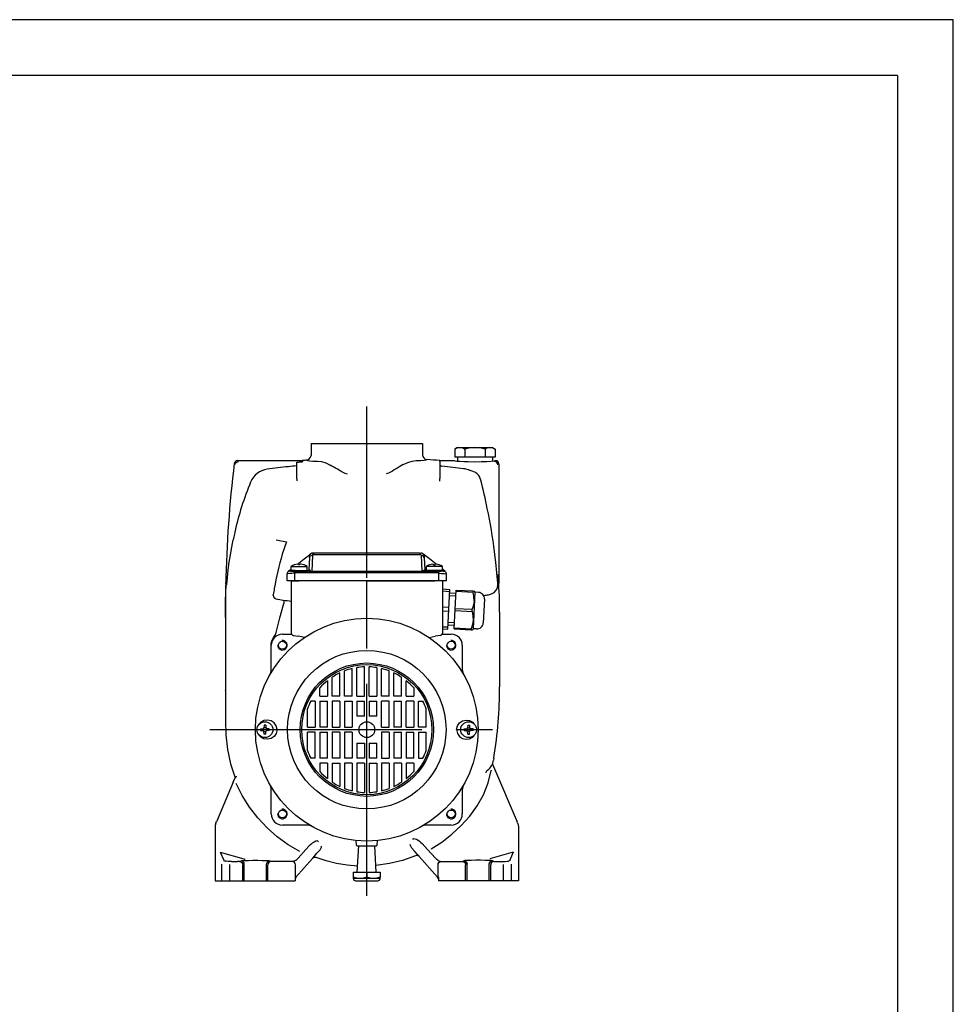
# Model space of a CAD drawing. Extents: x 0 to 210, y 0 to 297.
# Drawn here: x 126 to 210, y 209 to 297 of the extents above; entities that cross this region are included whole.
import ezdxf

# ---------------------------------------------------------------- set-up
doc = ezdxf.new("R2010")
doc.units = 0
doc.linetypes.add('CENTER2', pattern=[28.575, 19.05, -3.175, 3.175, -3.175])
doc.layers.add('1', color=3, linetype='CONTINUOUS')

msp = doc.modelspace()

# ---------------------------------------------------------------- linework, layer by layer
at = {"layer": '1', "color": 4, "linetype": 'CONTINUOUS'}
for p, q in [((210, 297), (0, 297)), ((210, 0), (210, 297))]:
    msp.add_line(p, q, dxfattribs=at)
at = {"layer": '1', "color": 6, "linetype": 'CONTINUOUS'}
for q in [(24, 292), (205, 5)]:
    msp.add_line((205, 292), q, dxfattribs=at)
at = {"layer": '1', "color": 1, "linetype": 'CENTER2'}
for p, q in [((157.345, 218.3052), (157.345, 262.2531)), ((143.2401, 233.2373), (170.6466, 233.2373))]:
    msp.add_line(p, q, dxfattribs=at)
at = {"layer": '1', "color": 9, "linetype": 'CONTINUOUS'}
for p, q in [((152.3419, 258.9516), (162.3419, 258.9516)), ((152.3419, 258.9516), (152.3419, 257.8618)), ((162.3419, 258.9516), (162.3419, 257.9272)), ((145.7359, 257.4023), (151.5869, 257.4023)), ((151.5894, 257.4025), (151.5869, 257.4022)), ((151.5877, 257.4019), (151.5895, 257.4013)), ((151.5936, 257.3111), (151.5895, 257.4013)), ((151.9504, 257.4348), (151.9593, 257.4356)), ((152.3419, 257.8611), (152.3419, 257.8618)), ((162.7203, 257.5011), (162.7385, 257.4998)), ((162.7325, 257.5003), (162.7385, 257.4998)), ((163.8997, 257.4029), (163.9065, 257.4022)), ((163.8997, 257.3111), (163.9039, 257.4013)), ((163.9056, 257.4019), (163.9039, 257.4013)), ((163.9069, 257.4023), (165.199, 257.4023)), ((165.1994, 257.4013), (165.199, 257.4023)), ((168.9129, 257.4013), (168.9133, 257.4023)), ((151.0562, 257.1903), (151.0562, 257.2508)), ((151.0562, 255.7564), (151.0562, 257.1903)), ((163.9133, 257.3085), (163.9133, 257.2409)), ((163.9133, 257.2409), (163.9133, 256.7167)), ((163.9133, 257.0331), (163.9165, 257.0258)), ((163.9133, 256.7167), (163.9133, 255.8081)), ((169.1987, 257.116), (169.1987, 246.3879)), ((151.0562, 255.7564), (151.0562, 255.588)), ((163.9133, 255.5661), (163.9133, 255.8081)), ((149.2177, 250.284), (150.1275, 250.1174)), ((151.109, 248.0928), (151.7117, 248.5665)), ((151.7117, 248.5665), (152.3069, 249.0342)), ((152.192, 248.7091), (152.1343, 247.6064)), ((152.6108, 249.0944), (152.4799, 249.0944)), ((162.0792, 249.0944), (152.6108, 249.0944)), ((162.0792, 249.0944), (162.2101, 249.0944)), ((162.9783, 248.5665), (162.3831, 249.0342)), ((162.4979, 248.7091), (162.5557, 247.6064)), ((163.581, 248.0928), (162.9783, 248.5665)), ((150.3262, 247.4777), (150.5593, 247.6608)), ((164.3638, 247.4777), (164.1307, 247.6608)), ((150.2021, 246.5944), (150.2021, 247.2411)), ((150.3113, 247.466), (150.3262, 247.4777)), ((150.3113, 247.466), (150.312, 247.4662)), ((150.9013, 247.5387), (150.5027, 247.5387)), ((150.5593, 247.5387), (151.9878, 247.5387)), ((150.9013, 247.5387), (152.0926, 247.5387)), ((163.7886, 247.5387), (162.5974, 247.5387)), ((164.1307, 247.5387), (162.7021, 247.5387)), ((163.7886, 247.5387), (164.1872, 247.5387)), ((164.3787, 247.466), (164.3638, 247.4777)), ((164.3787, 247.466), (164.378, 247.4662)), ((164.4878, 246.5944), (164.4878, 247.2411)), ((144.6811, 246.3006), (144.6794, 246.2616)), ((144.6812, 246.303), (144.682, 246.3187)), ((144.6823, 246.325), (144.6842, 246.362)), ((164.4878, 246.5944), (150.2021, 246.5944)), ((150.5593, 246.5944), (151.2401, 246.5944)), ((150.5593, 246.5944), (150.5593, 241.9171)), ((157.345, 246.5944), (151.2401, 246.5944)), ((157.345, 246.5944), (163.4499, 246.5944)), ((157.345, 243.2373), (157.345, 246.5944)), ((164.1307, 246.5944), (163.4499, 246.5944)), ((164.1307, 246.5944), (164.1307, 241.9171)), ((169.106, 246.2419), (169.0975, 246.3879)), ((169.1977, 246.3879), (169.1927, 246.3879)), ((169.1987, 246.3879), (169.1977, 246.3879)), ((148.9447, 245.3274), (148.9469, 245.3422)), ((148.9469, 245.3422), (148.9502, 245.3649)), ((144.6562, 243.3059), (144.6562, 238.463)), ((169.2705, 243.778), (169.2705, 237.0881)), ((149.7688, 241.8165), (150.5844, 241.8165)), ((151.752, 241.527), (151.2129, 241.6221)), ((162.9379, 241.527), (163.4771, 241.6221)), ((163.9536, 241.7061), (163.4771, 241.6221)), ((164.1056, 241.8165), (164.9211, 241.8165)), ((148.7688, 240.8165), (148.7688, 240.9998)), ((148.7688, 238.6531), (148.7688, 240.8165)), ((165.9211, 240.8165), (165.9211, 238.6531)), ((144.6562, 238.463), (144.6562, 238.4702)), ((144.6562, 238.463), (144.6562, 238.4696)), ((144.6562, 238.463), (144.6633, 236.7601)), ((144.6637, 236.7347), (144.6633, 236.7601)), ((168.6269, 230.1498), (168.8157, 229.7084)), ((168.7535, 230.6798), (168.723, 230.4942)), ((168.8157, 229.7084), (170.8442, 224.9659)), ((145.3619, 228.525), (143.8396, 224.9659)), ((145.3619, 228.525), (145.5584, 228.9842)), ((148.7688, 225.6643), (148.7688, 227.8277)), ((165.9211, 227.8277), (165.9211, 225.6643)), ((143.7945, 224.8606), (143.8396, 224.9659)), ((151.9323, 224.6643), (149.7688, 224.6643)), ((164.9211, 224.6643), (162.7577, 224.6643)), ((170.8893, 224.8606), (170.8442, 224.9659)), ((143.733, 224.5613), (143.733, 219.6659)), ((170.9508, 224.5613), (170.9508, 219.6659)), ((156.4129, 222.8764), (156.3916, 223.2829)), ((158.2771, 222.8764), (158.2984, 223.2829)), ((162.8044, 222.4605), (162.3147, 223.0081)), ((151.8794, 222.4605), (151.1848, 221.6837)), ((151.8794, 222.4605), (152.1802, 222.7969)), ((156.4842, 222.8087), (158.2058, 222.8087)), ((156.4952, 220.4516), (156.6187, 222.8087)), ((158.1948, 220.4516), (158.0712, 222.8087)), ((162.8044, 222.4605), (163.499, 221.6837)), ((150.9861, 219.9886), (152.485, 221.6648)), ((163.6977, 219.9886), (162.0408, 221.8416)), ((156.1307, 220.4516), (156.1307, 219.9886)), ((156.1307, 220.4516), (157.345, 220.4516)), ((157.345, 220.4516), (158.5593, 220.4516)), ((158.5593, 220.4516), (158.5593, 219.9886)), ((143.733, 219.6659), (150.9133, 219.6659)), ((150.9133, 219.98), (150.9133, 219.6659)), ((156.1307, 219.9886), (156.1307, 219.8802)), ((156.345, 219.6659), (157.345, 219.6659)), ((157.345, 219.6659), (158.345, 219.6659)), ((158.5593, 219.8802), (158.5593, 219.9886)), ((163.7705, 219.98), (163.7705, 219.6659)), ((170.9508, 219.6659), (163.7705, 219.6659))]:
    msp.add_line(p, q, dxfattribs=at)
at = {"layer": '1', "color": 134, "linetype": 'CONTINUOUS'}
for p, q in [((165.4844, 258.5734), (165.2413, 258.433)), ((165.2413, 258.433), (165.2413, 257.7163)), ((165.4844, 258.5734), (165.695, 258.5734)), ((165.695, 258.5734), (167.0559, 258.5734)), ((166.1486, 258.433), (166.1486, 257.7163)), ((167.0559, 258.5734), (168.4168, 258.5734)), ((167.9631, 258.433), (167.9631, 257.7163)), ((168.4168, 258.5734), (168.6273, 258.5734)), ((168.6273, 258.5734), (168.8704, 258.433)), ((168.8704, 258.433), (168.8704, 257.7163)), ((165.695, 257.7163), (165.2413, 257.7163)), ((165.4844, 257.7163), (165.4844, 257.3514)), ((166.1486, 257.7163), (165.695, 257.7163)), ((167.0559, 257.7163), (166.1486, 257.7163)), ((167.9631, 257.7163), (167.0559, 257.7163)), ((168.4168, 257.7163), (167.9631, 257.7163)), ((168.8704, 257.7163), (168.4168, 257.7163)), ((168.6273, 257.7163), (168.6273, 257.3514)), ((150.5593, 247.5387), (150.5593, 247.8959)), ((150.5593, 247.8959), (151.9878, 247.8959)), ((151.1763, 248.0959), (151.136, 248.0959)), ((151.2021, 248.0439), (151.1763, 248.0959)), ((151.345, 248.0439), (151.2021, 248.0439)), ((151.3708, 248.0959), (151.345, 248.0439)), ((151.4111, 248.0959), (151.3708, 248.0959)), ((151.9878, 247.5387), (151.9878, 247.8959)), ((162.7021, 247.5387), (162.7021, 247.8959)), ((164.1307, 247.8959), (162.7021, 247.8959)), ((163.2788, 248.0959), (163.3191, 248.0959)), ((163.3191, 248.0959), (163.345, 248.0439)), ((163.345, 248.0439), (163.4878, 248.0439)), ((163.4878, 248.0439), (163.5137, 248.0959)), ((163.5137, 248.0959), (163.554, 248.0959)), ((164.1307, 247.5387), (164.1307, 247.8959)), ((164.1307, 245.8758), (164.8069, 245.8403)), ((164.62, 242.2738), (164.8069, 245.8403)), ((164.1307, 245.6913), (164.7973, 245.6564)), ((165.3474, 245.235), (164.7768, 245.2649)), ((165.3589, 245.4538), (164.7882, 245.4837)), ((165.1925, 242.2796), (165.3757, 245.7748)), ((165.3704, 245.6725), (166.897, 245.5925)), ((165.3757, 245.7748), (166.9023, 245.6948)), ((166.897, 245.5925), (166.9023, 245.6948)), ((166.9023, 245.6948), (167.0259, 245.6883)), ((166.9101, 242.2968), (167.082, 245.578)), ((167.082, 245.578), (167.0259, 245.6883)), ((167.3674, 245.5631), (167.082, 245.578)), ((167.9081, 244.9625), (167.796, 242.8226)), ((164.1307, 244.272), (164.7231, 244.241)), ((165.2895, 244.1294), (166.8161, 244.0494)), ((164.1307, 243.9032), (164.7038, 243.8731)), ((165.2788, 243.9249), (166.8054, 243.8449)), ((166.8054, 243.8449), (166.8161, 244.0494)), ((164.1307, 242.4839), (164.6297, 242.4577)), ((164.1307, 242.2994), (164.62, 242.2738)), ((165.2094, 242.6005), (164.6387, 242.6305)), ((165.2208, 242.8193), (164.6502, 242.8492)), ((165.1979, 242.3818), (166.7245, 242.3018)), ((166.7245, 242.3018), (166.7192, 242.1996)), ((166.9101, 242.2968), (166.8427, 242.1931)), ((167.1954, 242.2819), (166.9101, 242.2968)), ((165.1925, 242.2796), (166.7192, 242.1996)), ((166.7192, 242.1996), (166.8427, 242.1931)), ((156.4521, 236.2373), (156.4521, 238.8091)), ((157.1307, 236.2373), (157.1307, 238.8761)), ((157.5593, 236.2373), (157.5593, 238.8761)), ((158.2378, 238.8091), (158.2378, 236.2373)), ((154.2378, 236.2373), (154.2378, 237.9477)), ((154.9164, 236.2373), (154.9164, 238.3308)), ((155.345, 236.2373), (155.345, 238.5138)), ((156.0236, 236.2373), (156.0236, 238.7233)), ((158.6664, 236.2373), (158.6664, 238.7233)), ((159.345, 236.2373), (159.345, 238.5138)), ((159.7736, 236.2373), (159.7736, 238.3308)), ((160.4521, 236.2373), (160.4521, 237.9477)), ((153.1307, 236.2373), (153.1307, 236.9899)), ((153.8093, 237.6351), (153.8093, 236.2373)), ((160.8807, 236.2373), (160.8807, 237.6351)), ((161.5593, 236.9899), (161.5593, 236.2373)), ((153.1307, 236.2373), (153.8093, 236.2373)), ((154.9164, 236.2373), (154.2378, 236.2373)), ((156.0236, 236.2373), (155.345, 236.2373)), ((156.4521, 236.2373), (157.1307, 236.2373)), ((157.5593, 236.2373), (158.2378, 236.2373)), ((159.345, 236.2373), (158.6664, 236.2373)), ((160.4521, 236.2373), (159.7736, 236.2373)), ((160.8807, 236.2373), (161.5593, 236.2373)), ((152.7021, 235.8087), (152.3221, 235.8087)), ((152.7021, 235.8087), (152.7021, 233.4516)), ((153.1307, 235.8087), (153.8093, 235.8087)), ((153.1307, 235.8087), (153.1307, 233.4516)), ((153.8093, 233.4516), (153.8093, 235.8087)), ((154.9164, 235.8087), (154.2378, 235.8087)), ((154.2378, 235.8087), (154.2378, 233.4516)), ((154.9164, 235.8087), (154.9164, 233.4516)), ((155.345, 235.8087), (156.0236, 235.8087)), ((155.345, 235.8087), (155.345, 233.4516)), ((156.0236, 235.8087), (156.0236, 233.4516)), ((156.4521, 235.8087), (157.1307, 235.8087)), ((156.4521, 235.8087), (156.4521, 234.4516)), ((157.1307, 234.4516), (157.1307, 235.8087)), ((157.5593, 235.8087), (158.2378, 235.8087)), ((157.5593, 235.8087), (157.5593, 234.4516)), ((158.2378, 234.4516), (158.2378, 235.8087)), ((159.345, 235.8087), (158.6664, 235.8087)), ((158.6664, 233.4516), (158.6664, 235.8087)), ((159.345, 233.4516), (159.345, 235.8087)), ((159.7736, 235.8087), (160.4521, 235.8087)), ((159.7736, 235.8087), (159.7736, 233.4516)), ((160.4521, 233.4516), (160.4521, 235.8087)), ((161.5593, 235.8087), (160.8807, 235.8087)), ((160.8807, 233.4516), (160.8807, 235.8087)), ((161.5593, 235.8087), (161.5593, 233.4516)), ((161.9878, 235.8087), (162.3679, 235.8087)), ((161.9878, 233.4516), (161.9878, 235.8087)), ((152.0236, 233.4516), (152.0236, 235.1146)), ((157.1307, 234.4516), (156.4521, 234.4516)), ((158.2378, 234.4516), (157.5593, 234.4516)), ((162.6664, 233.4516), (162.6664, 235.1146)), ((148.1307, 233.6302), (148.1101, 233.3943)), ((148.2736, 233.6302), (148.1307, 233.6302)), ((148.2736, 233.6302), (148.2942, 233.3943)), ((152.0236, 233.4516), (152.7021, 233.4516)), ((153.8093, 233.4516), (153.1307, 233.4516)), ((154.2378, 233.4516), (154.9164, 233.4516)), ((155.345, 233.4516), (156.0236, 233.4516)), ((158.6664, 233.4516), (159.345, 233.4516)), ((160.4521, 233.4516), (159.7736, 233.4516)), ((160.8807, 233.4516), (161.5593, 233.4516)), ((162.6664, 233.4516), (161.9878, 233.4516)), ((166.4164, 233.6302), (166.3958, 233.3943)), ((166.4164, 233.6302), (166.5593, 233.6302)), ((166.5593, 233.6302), (166.5799, 233.3943)), ((147.8093, 233.3087), (148.0451, 233.3294)), ((147.8093, 233.3087), (147.8093, 233.1659)), ((147.8093, 233.1659), (148.0451, 233.1452)), ((148.0236, 233.3275), (148.0236, 233.1471)), ((148.1307, 232.8444), (148.1101, 233.0803)), ((148.2923, 233.4159), (148.1119, 233.4159)), ((148.1119, 233.0587), (148.2923, 233.0587)), ((148.2021, 232.8444), (148.1307, 232.8444)), ((148.2735, 232.8444), (148.2021, 232.8444)), ((148.2735, 232.8444), (148.2942, 233.0803)), ((148.595, 233.3087), (148.3591, 233.3294)), ((148.595, 233.1659), (148.3591, 233.1452)), ((148.3807, 233.1471), (148.3807, 233.3275)), ((148.595, 233.1659), (148.595, 233.3087)), ((152.7021, 233.023), (152.0236, 233.023)), ((152.0236, 231.36), (152.0236, 233.023)), ((152.7021, 230.6659), (152.7021, 233.023)), ((153.1307, 233.023), (153.8093, 233.023)), ((153.1307, 233.023), (153.1307, 230.6659)), ((153.8093, 230.6659), (153.8093, 233.023)), ((154.9164, 233.023), (154.2378, 233.023)), ((154.2378, 233.023), (154.2378, 230.6659)), ((154.9164, 233.023), (154.9164, 230.6659)), ((156.0236, 233.023), (155.345, 233.023)), ((155.345, 233.023), (155.345, 230.6659)), ((156.0236, 233.023), (156.0236, 230.6659)), ((158.6664, 233.023), (158.6664, 230.6659)), ((159.345, 233.023), (158.6664, 233.023)), ((159.345, 233.023), (159.345, 230.6659)), ((159.7736, 233.023), (159.7736, 230.6659)), ((159.7736, 233.023), (160.4521, 233.023)), ((160.4521, 230.6659), (160.4521, 233.023)), ((160.8807, 233.023), (160.8807, 230.6659)), ((160.8807, 233.023), (161.5593, 233.023)), ((161.5593, 230.6659), (161.5593, 233.023)), ((161.9878, 233.023), (162.6664, 233.023)), ((161.9878, 233.023), (161.9878, 230.6659)), ((162.6664, 231.36), (162.6664, 233.023)), ((166.095, 233.3087), (166.3309, 233.3294)), ((166.095, 233.1659), (166.095, 233.3087)), ((166.095, 233.1659), (166.3309, 233.1452)), ((166.3093, 233.1471), (166.3093, 233.3275)), ((166.4164, 232.8444), (166.3958, 233.0803)), ((166.3977, 233.4159), (166.578, 233.4159)), ((166.578, 233.0587), (166.3977, 233.0587)), ((166.4164, 232.8444), (166.4879, 232.8444)), ((166.4879, 232.8444), (166.5593, 232.8444)), ((166.5593, 232.8444), (166.5799, 233.0803)), ((166.8807, 233.3087), (166.6448, 233.3294)), ((166.8807, 233.1659), (166.6449, 233.1452)), ((166.6664, 233.3275), (166.6664, 233.1471)), ((166.8807, 233.3087), (166.8807, 233.1659)), ((156.4521, 232.023), (157.1307, 232.023)), ((156.4521, 232.023), (156.4521, 230.6659)), ((157.1307, 232.023), (157.1307, 230.6659)), ((157.5593, 232.023), (158.2378, 232.023)), ((157.5593, 232.023), (157.5593, 230.6659)), ((158.2378, 230.6659), (158.2378, 232.023)), ((152.7021, 230.6659), (152.3221, 230.6659)), ((153.8093, 230.6659), (153.1307, 230.6659)), ((153.8093, 230.2373), (153.1307, 230.2373)), ((153.1307, 230.2373), (153.1307, 229.4848)), ((153.8093, 230.2373), (153.8093, 228.8395)), ((154.9164, 230.6659), (154.2378, 230.6659)), ((154.2378, 230.2373), (154.9164, 230.2373)), ((154.2378, 230.2373), (154.2378, 228.5269)), ((154.9164, 230.2373), (154.9164, 228.1438)), ((156.0236, 230.6659), (155.345, 230.6659)), ((156.0236, 230.2373), (155.345, 230.2373)), ((155.345, 230.2373), (155.345, 227.9608)), ((156.0236, 230.2373), (156.0236, 227.7514)), ((157.1307, 230.6659), (156.4521, 230.6659)), ((157.1307, 230.2373), (156.4521, 230.2373)), ((156.4521, 230.2373), (156.4521, 227.6655)), ((157.1307, 230.2373), (157.1307, 227.5985)), ((158.2378, 230.6659), (157.5593, 230.6659)), ((157.5593, 230.2373), (158.2378, 230.2373)), ((157.5593, 230.2373), (157.5593, 227.5985)), ((158.2378, 230.2373), (158.2378, 227.6655)), ((158.6664, 230.6659), (159.345, 230.6659)), ((159.345, 230.2373), (158.6664, 230.2373)), ((158.6664, 230.2373), (158.6664, 227.7514)), ((159.345, 230.2373), (159.345, 227.9608)), ((160.4521, 230.6659), (159.7736, 230.6659)), ((160.4521, 230.2373), (159.7736, 230.2373)), ((159.7736, 230.2373), (159.7736, 228.1438)), ((160.4521, 230.2373), (160.4521, 228.5269)), ((161.5593, 230.6659), (160.8807, 230.6659)), ((161.5593, 230.2373), (160.8807, 230.2373)), ((160.8807, 230.2373), (160.8807, 228.8395)), ((161.5593, 230.2373), (161.5593, 229.4848)), ((161.9878, 230.6659), (162.3679, 230.6659))]:
    msp.add_line(p, q, dxfattribs=at)
at = {"layer": '1', "color": 3, "linetype": 'CONTINUOUS'}
for p, q in [((151.5895, 257.4021), (151.5877, 257.4019)), ((151.5895, 257.4021), (151.5894, 257.4025)), ((162.3419, 257.9272), (162.3417, 257.9262)), ((162.7385, 257.4998), (162.7384, 257.4994)), ((163.9039, 257.4021), (163.9056, 257.4019)), ((163.9039, 257.4013), (165.1994, 257.4013)), ((169.1987, 257.116), (169.1977, 257.116)), ((145.4919, 250.9666), (145.4598, 250.7916)), ((152.4733, 248.9141), (152.396, 247.4406)), ((152.4733, 248.9141), (152.5007, 248.9407)), ((162.1893, 248.9407), (152.5007, 248.9407)), ((162.2167, 248.9141), (162.1893, 248.9407)), ((162.2167, 248.9141), (162.2939, 247.4406)), ((150.8915, 246.5944), (150.8915, 247.3025)), ((163.7372, 247.3126), (150.9528, 247.3126)), ((150.9534, 247.41), (152.3532, 247.41)), ((162.2939, 247.4406), (152.396, 247.4406)), ((163.7366, 247.41), (162.3368, 247.41)), ((163.7985, 246.5944), (163.7985, 247.3025)), ((144.1902, 222.225), (146.298, 221.6286)), ((144.1902, 222.225), (144.509, 221.5174)), ((170.4936, 222.225), (168.3858, 221.6286)), ((170.4936, 222.225), (170.1748, 221.5174)), ((144.3372, 219.6659), (144.3372, 221.1465)), ((144.4714, 221.4843), (144.6213, 221.432)), ((145.0518, 219.6659), (145.0518, 221.1144)), ((145.9315, 221.3903), (145.7357, 221.3903)), ((145.9315, 221.3903), (146.0589, 221.4614)), ((146.2166, 219.6659), (146.2166, 221.1047)), ((146.344, 219.6659), (146.344, 221.1759)), ((148.3397, 219.6659), (148.3397, 221.1759)), ((148.4672, 219.6659), (148.4672, 221.1047)), ((148.7523, 221.3903), (148.6248, 221.4614)), ((150.6605, 221.3903), (148.7523, 221.3903)), ((150.7558, 221.4187), (150.6605, 221.3903)), ((150.9441, 220.1403), (150.9441, 221.1047)), ((163.7397, 220.1403), (163.7397, 221.1047)), ((163.9279, 221.4187), (164.0232, 221.3903)), ((164.0232, 221.3903), (165.9315, 221.3903)), ((165.9315, 221.3903), (166.0589, 221.4614)), ((166.2166, 219.6659), (166.2166, 221.1047)), ((166.344, 219.6659), (166.344, 221.1759)), ((168.3397, 219.6659), (168.3397, 221.1759)), ((168.4672, 219.6659), (168.4672, 221.1047)), ((168.7523, 221.3903), (168.6248, 221.4614)), ((168.7523, 221.3903), (168.9481, 221.3903)), ((169.632, 219.6659), (169.632, 221.1144)), ((170.2124, 221.4843), (170.0624, 221.432)), ((170.3466, 219.6659), (170.3466, 221.1465)), ((157.345, 220.4516), (157.345, 219.9886)), ((156.7378, 219.8802), (156.1307, 219.8802)), ((157.345, 219.8802), (156.7378, 219.8802)), ((157.9521, 219.8802), (157.345, 219.8802)), ((158.5593, 219.8802), (157.9521, 219.8802))]:
    msp.add_line(p, q, dxfattribs=at)
at = {"layer": '1', "color": 134, "linetype": 'CONTINUOUS'}
for points in [[(165.2413, 258.433), (165.4657, 258.5356), (165.695, 258.5734)], [(165.695, 258.5734), (165.9242, 258.5356), (166.1486, 258.433)], [(167.0559, 258.5734), (166.5974, 258.5356), (166.1486, 258.433)], [(167.9631, 258.433), (167.5144, 258.5356), (167.0559, 258.5734)], [(168.4168, 258.5734), (168.1875, 258.5356), (167.9631, 258.433)], [(168.8704, 258.433), (168.646, 258.5356), (168.4168, 258.5734)], [(166.9801, 244.8145), (166.9677, 245.2054), (166.897, 245.5925)], [(166.9801, 244.8145), (166.9269, 244.427), (166.8161, 244.0494)], [(166.8054, 243.8449), (166.8761, 243.4578), (166.8885, 243.0669)], [(166.8885, 243.0669), (166.8353, 242.6794), (166.7245, 242.3018)]]:
    msp.add_lwpolyline(points, dxfattribs=at)
at = {"layer": '1', "color": 9, "linetype": 'CONTINUOUS'}
for points in [[(151.5869, 257.4023), (151.5877, 257.4019)], [(151.9504, 257.4348), (152.0939, 257.489), (152.2132, 257.5859), (152.2984, 257.7137), (152.3418, 257.8611)], [(151.9505, 257.4344), (152.0941, 257.4887), (152.2135, 257.5856), (152.2988, 257.7134), (152.3421, 257.8608)], [(163.9065, 257.4023), (163.9056, 257.4019)], [(165.1994, 257.4013), (165.2636, 257.3778), (165.4344, 257.3558), (165.7016, 257.3367), (166.0494, 257.3215), (166.4569, 257.3111)], [(167.6554, 257.3111), (168.1289, 257.3238), (168.5145, 257.343), (168.7805, 257.3671), (168.9053, 257.3942)], [(151.0562, 257.2508), (151.1376, 257.2596), (151.2188, 257.2683), (151.2997, 257.2769), (151.3802, 257.2856), (151.4597, 257.2943), (151.5368, 257.303), (151.5936, 257.3111)], [(166.4569, 257.3111), (167.0562, 257.2877), (167.6554, 257.3111)], [(150.1275, 250.1174), (149.7522, 248.9932)], [(152.1981, 248.8245), (152.1966, 248.7965), (152.192, 248.7091)], [(152.3069, 249.0342), (152.2446, 248.9666), (152.208, 248.8858), (152.1981, 248.8245)], [(162.3831, 249.0342), (162.4453, 248.9666), (162.482, 248.8858), (162.4919, 248.8245)], [(162.4919, 248.8245), (162.4934, 248.7965), (162.4979, 248.7091)], [(169.0964, 246.3879), (169.0232, 247.3283), (168.9321, 248.2738), (168.8222, 249.219)], [(144.6827, 246.3302), (144.6717, 246.1451), (144.6634, 245.9582), (144.6576, 245.77), (144.6537, 245.5807), (144.6515, 245.3909), (144.6504, 245.2008), (144.6501, 245.0108), (144.6502, 244.8212), (144.6502, 244.6324), (144.6502, 244.4439), (144.6506, 244.2553), (144.6513, 244.0669), (144.6524, 243.866), (144.654, 243.6246), (144.6554, 243.4125), (144.6562, 243.3074)], [(144.6562, 243.3061), (144.6657, 244.7925), (144.7328, 246.2736)], [(144.7328, 246.2736), (144.7297, 246.2782), (144.7266, 246.2824), (144.7235, 246.2862), (144.7204, 246.2894), (144.7173, 246.2924), (144.7143, 246.2973), (144.7113, 246.3046), (144.7083, 246.3144), (144.7054, 246.3269), (144.7027, 246.3421), (144.7, 246.36), (144.6974, 246.3808), (144.6949, 246.4042), (144.6926, 246.4302), (144.6913, 246.449), (144.6888, 246.4128), (144.6846, 246.3518), (144.681, 246.3006)], [(144.733, 246.2798), (144.7313, 246.2825), (144.7295, 246.2851), (144.7277, 246.2876), (144.7259, 246.2899), (144.7241, 246.292), (144.7223, 246.294), (144.7205, 246.2957), (144.7187, 246.2974), (144.7169, 246.2994), (144.7152, 246.3022), (144.7134, 246.3057), (144.7117, 246.3102), (144.71, 246.3154), (144.7083, 246.3216), (144.7066, 246.3286), (144.705, 246.3365), (144.7034, 246.3454), (144.7018, 246.3552), (144.7003, 246.3659), (144.6988, 246.3776), (144.6973, 246.3902), (144.6959, 246.4036), (144.6945, 246.418), (144.6932, 246.4332), (144.6919, 246.4493), (144.6907, 246.4613), (144.689, 246.4469), (144.6869, 246.4141), (144.6848, 246.3743), (144.6829, 246.3387), (144.6813, 246.31)], [(168.5519, 245.4243), (168.7895, 245.5662), (168.9647, 245.7565), (169.0731, 245.9789), (169.106, 246.2419)], [(148.9447, 245.3274), (148.9659, 245.1657), (149.0578, 245.046), (149.1895, 244.9879)], [(149.1895, 244.9879), (149.5446, 244.9264), (149.8205, 244.8724)], [(149.2142, 241.9764), (149.5465, 243.2779), (149.8854, 244.5776)], [(149.8205, 244.8724), (149.8774, 244.8263), (149.9004, 244.7203), (149.8854, 244.5776)], [(148.7688, 240.9998), (148.8474, 241.2621), (148.9698, 241.5024), (149.1071, 241.7296), (149.2142, 241.9764)], [(150.7363, 241.7061), (150.7995, 241.6949), (150.9729, 241.6644), (151.2129, 241.6221)], [(144.6637, 236.7347), (144.6663, 235.411), (144.65, 234.0873), (144.6882, 232.7644), (144.8365, 231.4493), (145.1091, 230.1545), (145.5211, 228.8972)], [(149.2847, 233.2373), (149.2144, 233.572), (149.0225, 233.8469), (148.7492, 234.0273), (148.4338, 234.0995), (148.1124, 234.0579), (147.8224, 233.9032)], [(165.4053, 233.2373), (165.4756, 233.572), (165.6674, 233.8469), (165.9408, 234.0273), (166.2561, 234.0995), (166.5776, 234.0579), (166.8676, 233.9032)], [(149.2847, 233.2373), (149.2144, 232.9026), (149.0225, 232.6277), (148.7492, 232.4473), (148.4338, 232.3752), (148.1124, 232.4167), (147.8224, 232.5714)], [(165.4053, 233.2373), (165.4756, 232.9026), (165.6674, 232.6277), (165.9408, 232.4473), (166.2562, 232.3752), (166.5776, 232.4167), (166.8676, 232.5714)], [(168.1956, 229.6059), (168.1029, 229.513), (168.0385, 229.3988)], [(145.6693, 228.9983), (145.5984, 229.0157), (145.5583, 228.9842)], [(150.9714, 221.5314), (151.0491, 221.5744), (151.1848, 221.6837)], [(156.5236, 220.9925), (155.57, 221.0707), (154.6255, 221.2234), (153.6957, 221.4493), (152.7861, 221.7462)], [(161.7173, 221.9146), (160.5653, 221.4995), (159.3767, 221.2049), (158.1643, 221.0324)], [(163.7123, 221.5314), (163.6347, 221.5744), (163.499, 221.6837)]]:
    msp.add_lwpolyline(points, dxfattribs=at)
at = {"layer": '1', "color": 3, "linetype": 'CONTINUOUS'}
for points in [[(151.9505, 257.4344), (152.0172, 257.3978), (152.2023, 257.3719), (152.502, 257.3567), (152.9096, 257.3508)], [(152.9096, 257.3508), (153.2685, 257.3101), (153.6602, 257.1895), (154.0655, 257)], [(160.6219, 257.0398), (161.0275, 257.2339), (161.4197, 257.3592), (161.7794, 257.4043)], [(161.7794, 257.4043), (162.1869, 257.4151), (162.4866, 257.434), (162.6718, 257.4619), (162.7384, 257.4994)], [(155.6099, 256.1897), (155.403, 256.242), (155.2204, 256.3351), (155.0454, 256.4343), (154.8741, 256.5343), (154.7057, 256.6332), (154.5401, 256.73), (154.3778, 256.824), (154.2194, 256.9142), (154.0655, 257)], [(160.6219, 257.0398), (160.4676, 256.9522), (160.3087, 256.86), (160.1461, 256.7642), (159.9801, 256.6654), (159.8114, 256.5645), (159.6398, 256.4626), (159.4646, 256.3613), (159.2818, 256.2661), (159.0743, 256.2111)], [(144.7704, 246.2598), (144.8293, 246.9122), (144.9037, 247.5899), (144.9933, 248.2682), (145.0977, 248.9456), (145.2171, 249.6214), (145.3512, 250.2951)], [(152.192, 248.7091), (152.2757, 248.8485), (152.4733, 248.9141)], [(152.5007, 248.9407), (152.5437, 249.0549), (152.6108, 249.0945)], [(162.1893, 248.9407), (162.1463, 249.0549), (162.0792, 249.0945)], [(162.4979, 248.7091), (162.4142, 248.8485), (162.2167, 248.9141)], [(152.1573, 247.594), (152.1342, 247.6064)], [(162.5327, 247.594), (162.5557, 247.6064)], [(150.8915, 247.3025), (150.6295, 247.2685), (150.4052, 247.2493), (150.2549, 247.2407), (150.2021, 247.2411)], [(150.5033, 247.4679), (150.3745, 247.4782), (150.3262, 247.4777)], [(150.5033, 247.4679), (150.5454, 247.4656), (150.5914, 247.463), (150.6402, 247.4592), (150.6918, 247.4543), (150.7456, 247.4478), (150.8014, 247.4392), (150.8585, 247.4281)], [(150.8915, 247.3025), (150.9528, 247.3126)], [(152.3532, 247.41), (152.2071, 247.5002), (152.0926, 247.5387)], [(152.365, 247.4134), (152.2483, 247.5328), (152.1573, 247.594)], [(162.325, 247.4134), (162.4417, 247.5328), (162.5327, 247.594)], [(162.3368, 247.41), (162.4829, 247.5002), (162.5974, 247.5387)], [(163.7985, 247.3025), (163.7372, 247.3126)], [(163.7985, 247.3025), (164.0605, 247.2685), (164.2847, 247.2493), (164.4351, 247.2407), (164.4878, 247.2411)], [(164.1867, 247.4679), (164.1445, 247.4656), (164.0986, 247.463), (164.0498, 247.4592), (163.9982, 247.4543), (163.9444, 247.4478), (163.8886, 247.4392), (163.8315, 247.4281)], [(164.1867, 247.4679), (164.3155, 247.4782), (164.3638, 247.4777)], [(144.7328, 246.2737), (144.751, 246.2389), (144.7704, 246.2598)], [(144.733, 246.2799), (144.7513, 246.2453), (144.7706, 246.2664)], [(163.1232, 222.5327), (164.0859, 223.1463), (164.9903, 223.8431), (165.8287, 224.6181), (166.5894, 225.4693), (167.2569, 226.3953), (167.8115, 227.3928), (168.2328, 228.4535), (168.5209, 229.558)], [(151.3468, 222.2935), (150.2928, 222.9072), (149.3041, 223.6212), (148.3891, 224.4277), (147.5563, 225.3186), (146.8135, 226.2859), (146.1676, 227.3205), (145.6246, 228.4126)], [(153.0125, 223.1742), (152.923, 223.2423), (152.7713, 223.2132), (152.6091, 223.1348), (152.4518, 223.0337), (152.306, 222.9195), (152.1802, 222.7969)], [(161.4005, 222.608), (161.3151, 222.72), (161.2541, 222.8374), (161.2408, 222.9361)], [(161.4929, 223.3737), (161.553, 223.451), (161.6746, 223.4455), (161.8133, 223.389), (161.9517, 223.3092), (162.0843, 223.2164), (162.2071, 223.1151), (162.3147, 223.0081)], [(152.485, 221.6648), (152.523, 221.7224), (152.6528, 221.8817), (152.8649, 222.1314), (153.1451, 222.455)], [(153.1451, 222.455), (153.2282, 222.5643), (153.2848, 222.6768), (153.2902, 222.767)], [(162.0408, 221.8416), (162.0037, 221.8976), (161.878, 222.052), (161.6723, 222.2941), (161.4005, 222.608)], [(145.193, 221.4), (144.912, 221.4082), (144.7149, 221.4193), (144.6214, 221.432)], [(146.0589, 221.4614), (146.1577, 221.4767), (146.3877, 221.4899), (146.7235, 221.4997), (147.1279, 221.5048), (147.5559, 221.5048), (147.9603, 221.4997), (148.2961, 221.4899), (148.5261, 221.4767), (148.6248, 221.4614)], [(168.6248, 221.4614), (168.5261, 221.4767), (168.2961, 221.4899), (167.9603, 221.4997), (167.5559, 221.5048), (167.1279, 221.5048), (166.7235, 221.4997), (166.3877, 221.4899), (166.1577, 221.4767), (166.0589, 221.4614)], [(169.4908, 221.4), (169.7718, 221.4082), (169.9689, 221.4193), (170.0624, 221.432)], [(156.7379, 219.8802), (156.431, 219.9094), (156.1307, 219.9886)], [(157.345, 219.9886), (157.0447, 219.9094), (156.7379, 219.8802)], [(157.9521, 219.8802), (157.6453, 219.9094), (157.345, 219.9886)], [(158.5593, 219.9886), (158.259, 219.9094), (157.9521, 219.8802)]]:
    msp.add_lwpolyline(points, dxfattribs=at)
at = {"layer": '1', "color": 9, "linetype": 'CONTINUOUS'}
for centre, radius in [((157.345, 233.2373), 10), ((149.7689, 240.8165), 0.3571), ((164.9211, 240.8165), 0.3571), ((149.7688, 225.6643), 0.3571), ((164.9211, 225.6643), 0.3571)]:
    msp.add_circle(centre, radius, dxfattribs=at)
at = {"layer": '1', "color": 3, "linetype": 'CONTINUOUS'}
msp.add_circle((157.345, 233.2373), 7.1174, dxfattribs=at)
at = {"layer": '1', "color": 134, "linetype": 'CONTINUOUS'}
for centre, radius in [((157.345, 233.2373), 5.9877), ((157.345, 233.2373), 5.8449), ((148.2021, 233.2373), 0.7143), ((157.345, 233.2373), 0.7143), ((166.4879, 233.2373), 0.7143)]:
    msp.add_circle(centre, radius, dxfattribs=at)
at = {"layer": '1', "color": 9, "linetype": 'CONTINUOUS'}
for centre, radius, start, end in [((145.7361, 257.1158), 0.2865, 90.035795, 172.927011), ((157.7467, 190.6859), 67.0001, 94.962947, 95.272879), ((162.7705, 257.9272), 0.4286, 179.999964, 265.72719), ((157.7467, 190.6857), 67.0003, 84.73079, 85.727211), ((168.8987, 257.409), 0.0162, 293.842767, 331.598842), ((168.9121, 257.1157), 0.2866, 0.053092, 89.75449), ((249.6595, 244.2872), 104.9987, 172.962741, 178.908562), ((163.9178, 257.3673), 0.059, 252.169765, 265.673731), ((157.3744, 190.6315), 66.6085, 82.533983, 84.213318), ((165.7833, 254.7977), 1.8937, 64.438424, 82.533983), ((157.6038, 190.689), 66.4291, 82.183804, 82.21644), ((166.4825, 255.3687), 1.1429, 13.941739, 82.183804), ((119.3419, 243.6661), 49.7143, 10.932243, 13.941739), ((125.7033, 243.7791), 43.4607, 7.190491, 12.376559), ((175.0931, 241.4893), 26.4286, 163.504969, 170.365991), ((152.4799, 248.8159), 0.2786, 89.99996, 128.163146), ((162.2101, 248.8159), 0.2786, 51.836854, 90.00004), ((152.0629, 247.6102), 0.0714, 270, 357), ((162.6271, 247.6102), 0.0714, 183, 270), ((150.4877, 247.241), 0.2856, 127.964751, 179.997197), ((150.5027, 247.253), 0.2857, 90, 128.163109), ((164.1872, 247.253), 0.2857, 51.836891, 90), ((164.2023, 247.241), 0.2856, 0.002803, 52.035249), ((125.6991, 243.778), 43.5707, 0.407298, 4.457378), ((175.1451, 241.4809), 26.4813, 170.36687, 171.565894), ((157.3561, 309.7172), 65.2813, 279.232834, 279.379402), ((157.3561, 309.7168), 65.2808, 279.379419, 279.711779), ((168.2246, 246.2165), 0.8572, 279.662573, 292.447707), ((157.3561, 309.7169), 65.281, 263.371325, 264.023694), ((125.699, 243.778), 43.5707, 0, 0.407296), ((287.8948, 243.1443), 143.2387, 179.832875, 179.935377), ((149.7688, 240.8165), 1, 90, 180), ((150.7736, 241.9171), 0.2143, 180, 260), ((163.9164, 241.9171), 0.2143, 280, 0), ((164.9211, 240.8165), 1, 0, 90), ((147.7688, 238.6531), 1, 330.523612, 0), ((166.9211, 238.6531), 1, 180, 209.476388), ((129.2403, 237.0881), 40.0302, 350.861627, 0), ((148.1877, 233.4517), 0.5808, 128.977065, 153.344535), ((166.5023, 233.4517), 0.5808, 26.655465, 51.022935), ((148.1879, 233.0231), 0.5811, 206.664534, 231.014163), ((166.502, 233.0231), 0.5811, 308.985837, 333.335466), ((167.3159, 230.7289), 1.4265, 308.072424, 350.530758), ((168.7582, 230.206), 0.1429, 199.401921, 203.158164), ((166.7878, 231.0482), 2, 349.252953, 350.861627), ((169.8397, 228.7333), 1.9202, 159.722638, 160.951852), ((147.7688, 227.8277), 1, 0, 29.476388), ((166.9211, 227.8277), 1, 150.523612, 180), ((149.7688, 225.6643), 1, 180, 270), ((164.9211, 225.6643), 1, 270, 0), ((151.9323, 223.6643), 1, 60.523612, 90), ((162.7577, 223.6643), 1, 90, 119.476388), ((156.4842, 222.8802), 0.0714, 183, 270), ((158.2058, 222.8802), 0.0714, 270, 357), ((152.698, 221.4744), 0.2857, 69.755019, 138.204135), ((161.8278, 221.6511), 0.2858, 41.807897, 112.742033), ((151.1816, 219.9816), 0.2683, 157.040942, 180.34421), ((151.1992, 219.7981), 0.2859, 138.198279, 180.001323), ((156.345, 219.8802), 0.2143, 180, 270), ((158.345, 219.8802), 0.2143, 270, 0), ((163.4846, 219.7981), 0.2859, 359.998677, 41.801721), ((163.5022, 219.9816), 0.2683, 359.655785, 22.959083)]:
    msp.add_arc(centre, radius, start, end, dxfattribs=at)
at = {"layer": '1', "color": 3, "linetype": 'CONTINUOUS'}
for centre, radius, start, end in [((157.7467, 190.6859), 66.9997, 94.962865, 95.272879), ((148.661, 254.7571), 1.8852, 97.737965, 157.533347), ((157.3744, 190.6315), 66.6, 96.090572, 97.737965), ((157.9492, 185.2581), 72.0041, 95.493448, 96.091759), ((172.6852, 244.8223), 27.8825, 157.533347, 167.268173), ((175.2533, 244.0134), 30.5548, 167.182976, 168.136005), ((150.7532, 246.9476), 0.4919, 73.458243, 77.631345), ((150.9534, 247.6114), 0.2015, 252.615327, 269.981612), ((152.3545, 247.4277), 0.0178, 265.829262, 306.219171), ((153.4169, 246.2459), 1.5714, 130.514949, 132.020946), ((161.2731, 246.2459), 1.5714, 47.979054, 49.485051), ((162.3355, 247.4277), 0.0178, 233.780829, 274.170738), ((163.7366, 247.6114), 0.2015, 270.018388, 287.384673), ((163.9368, 246.9476), 0.4919, 102.368655, 106.541757), ((149.7689, 240.8165), 0.4286, 175, 95), ((164.9211, 240.8165), 0.4286, 175, 95), ((168.6087, 230.1426), 0.0195, 21.553537, 44.884049), ((166.7878, 231.0482), 2.2857, 319.310171, 320.558295), ((149.7688, 225.6643), 0.4286, 175, 95), ((164.9211, 225.6643), 0.4286, 175, 95), ((147.154, 315.8789), 94.4993, 268.81094, 269.140036), ((146.4311, 222.0052), 0.3994, 250.53936, 269.21884), ((150.1577, 222.826), 1.5291, 293.027781, 302.152022), ((164.5261, 222.826), 1.5291, 237.848057, 246.972282), ((167.5297, 315.8789), 94.4993, 270.859964, 271.18906)]:
    msp.add_arc(centre, radius, start, end, dxfattribs=at)
at = {"layer": '1', "color": 134, "linetype": 'CONTINUOUS'}
for centre, radius, start, end in [((151.2736, 246.7679), 1.3351, 95.914989, 122.344318), ((151.2736, 246.7679), 1.3351, 57.655682, 84.085016), ((163.4164, 246.7679), 1.3351, 95.914984, 122.344318), ((163.4164, 246.7679), 1.3351, 57.655682, 84.085011), ((167.3375, 244.9924), 0.5714, 356.999998, 87), ((167.2253, 242.8525), 0.5714, 267, 357.000002), ((157.345, 233.2373), 5.6429, 92.176314, 99.104048), ((157.345, 233.2373), 5.6429, 80.895952, 87.823686), ((157.345, 233.2373), 5.6429, 115.491662, 123.410444), ((157.345, 233.2373), 5.6429, 103.54313, 110.758536), ((157.345, 233.2373), 5.6429, 69.241464, 76.45687), ((157.345, 233.2373), 5.6429, 56.589556, 64.508338), ((157.345, 233.2373), 5.6429, 128.798417, 138.316993), ((157.345, 233.2373), 5.6429, 41.683007, 51.201583), ((157.345, 233.2373), 5.6429, 152.890262, 160.568168), ((157.345, 233.2373), 5.6429, 19.431832, 27.109738), ((148.0389, 233.4005), 0.0714, 274.999793, 354.999415), ((148.0389, 233.0741), 0.0714, 4.999794, 84.999415), ((148.3653, 233.4005), 0.0714, 184.999793, 264.999416), ((148.3653, 233.0741), 0.0714, 94.999793, 174.999415), ((166.3246, 233.4005), 0.0714, 275.000584, 355.000207), ((166.3246, 233.0741), 0.0714, 5.000585, 85.000207), ((166.6511, 233.4005), 0.0714, 185.000585, 265.000207), ((166.6511, 233.0741), 0.0714, 95.000585, 175.000206), ((157.345, 233.2373), 5.6429, 199.431832, 207.109738), ((157.345, 233.2373), 5.6429, 332.890262, 340.568168), ((157.345, 233.2373), 5.6429, 221.683007, 231.201583), ((157.345, 233.2373), 5.6429, 308.798417, 318.316993), ((157.345, 233.2373), 5.6429, 236.589556, 244.508338), ((157.345, 233.2373), 5.6429, 295.491662, 303.410444), ((157.345, 233.2373), 5.6429, 249.241464, 256.45687), ((157.345, 233.2373), 5.6429, 260.895952, 267.823686), ((157.345, 233.2373), 5.6429, 272.176314, 279.104048), ((157.345, 233.2373), 5.6429, 283.54313, 290.758536)]:
    msp.add_arc(centre, radius, start, end, dxfattribs=at)
at = {"layer": '1', "color": 9, "linetype": 'CONTINUOUS'}
for centre, major_axis, ratio, start_param, end_param in [((151.9133, 257.8618), (-0.0405, 0.4267), 0.999999, 3.1336702, 3.1578957), ((151.9133, 257.8618), (-0.0405, 0.4267), 0.999999, 4.6163083, 4.6178468), ((164.1118, 257.1141), (0.0001, 0.2146), 0.9986156, 1.9953099, 3.0412338), ((144.4512, 224.5797), (0.2908, 0.6798), 0.9660929, 1.5707963, 1.9876039)]:
    msp.add_ellipse(centre, major_axis=major_axis, ratio=ratio, start_param=start_param, end_param=end_param, dxfattribs=at)
at = {"layer": '1', "color": 3, "linetype": 'CONTINUOUS', "extrusion": (0, 0, -1)}
for centre, major_axis, ratio, start_param, end_param in [((145.8157, 257.0258), (-0.214, -0.1893), 0.9975611, 0.847495, 2.2938049), ((150.9015, 247.3025), (0.0749, -0.2757), 0.0336817, 1.5799405, 2.0527426), ((144.5386, 246.3108), (0.1426, -0.0078), 0.5592851, 6.2533766, 6.313052), ((145.9315, 221.1047), (-0.1393, 0.2495), 0.9971839, 0.5105044, 2.0788998), ((164.0232, 221.1047), (-0.0818, -0.2738), 0.9918894, 1.2828136, 2.8491442), ((165.9315, 221.1047), (-0.1393, 0.2495), 0.9971839, 0.5105044, 2.0788998), ((166.0589, 221.1759), (-0.1393, 0.2495), 0.9971839, 0.5105044, 2.0788998), ((168.6248, 221.1759), (-0.1393, -0.2495), 0.9971839, 1.0626946, 2.63109), ((163.8814, 220.1403), (-0.1304, -0.0584), 0.9576979, 0.0344293, 0.4372919)]:
    msp.add_ellipse(centre, major_axis=major_axis, ratio=ratio, start_param=start_param, end_param=end_param, dxfattribs=at)
at = {"layer": '1', "color": 3, "linetype": 'CONTINUOUS'}
for centre, major_axis, ratio, start_param, end_param in [((168.8222, 257.0258), (0.202, -0.202), 0.9972647, 0.7867664, 2.3548238), ((163.7885, 247.3025), (-0.0749, -0.2757), 0.0336817, 1.5799405, 2.0527426), ((144.5904, 246.2826), (0.1211, 0.0758), 0.9954389, 5.6590287, 5.7025104), ((144.628, 246.2691), (-0.1355, 0.0452), 0.9849206, 3.4016644, 3.4488156), ((146.0589, 221.1759), (0.1393, -0.2495), 0.9971839, 1.0626928, 2.6310883), ((148.6248, 221.1759), (0.1393, 0.2495), 0.9971839, 0.5105027, 2.0788981), ((148.7523, 221.1047), (0.1393, 0.2495), 0.9971839, 0.5105027, 2.0788981), ((150.6605, 221.1047), (0.0818, -0.2738), 0.9918895, 1.282813, 2.8491436), ((168.7523, 221.1047), (0.1393, 0.2495), 0.9971839, 0.5105027, 2.0788981), ((150.8023, 220.1403), (0.1304, -0.0584), 0.9576979, 0.0344285, 0.4372911)]:
    msp.add_ellipse(centre, major_axis=major_axis, ratio=ratio, start_param=start_param, end_param=end_param, dxfattribs=at)
at = {"layer": '1', "color": 9, "linetype": 'CONTINUOUS', "extrusion": (0, 0, -1)}
msp.add_ellipse((170.2325, 224.5797), major_axis=(-0.2908, 0.6798), ratio=0.9660929, start_param=1.5707963, end_param=1.9876039, dxfattribs=at)

doc.saveas('drawing.dxf')
